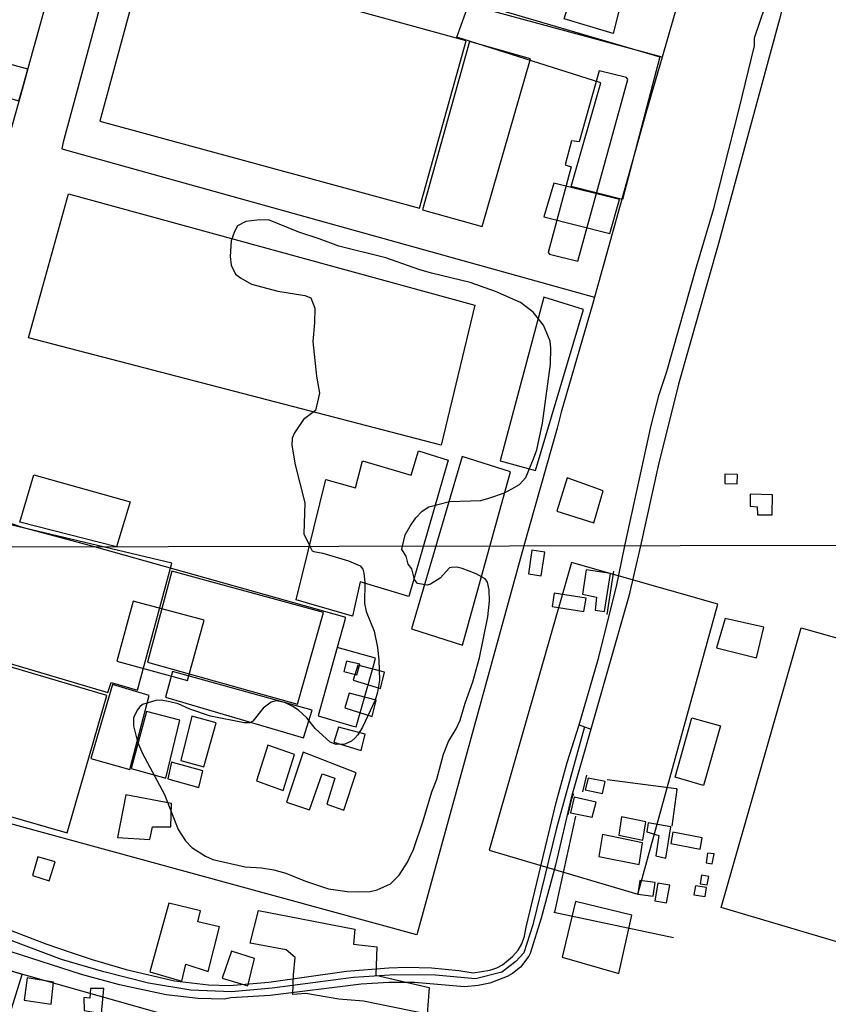
# Model space of a CAD drawing. Extents: x 180697 to 183118, y 1679821 to 1682599.
# Drawn here: x 181184 to 181353, y 1680835 to 1681041 of the extents above; entities that cross this region are included whole.
import ezdxf

# ---------------------------------------------------------------- set-up
doc = ezdxf.new("R2010")
doc.units = 0
doc.header["$MEASUREMENT"] = 0
for name, color, linetype in [('EDIFICACAO_REFERENCIAL', 30, 'CONTINUOUS'), ('IMAGEM', 7, 'CONTINUOUS'), ('V-CRUZAMENTO', 1, 'CONTINUOUS'), ('V-EDIFICACAO', 2, 'CONTINUOUS'), ('V-EIXO_DE_LOGRADOURO', 3, 'CONTINUOUS'), ('V-LAGOA', 5, 'CONTINUOUS'), ('V-LOTE', 1, 'CONTINUOUS'), ('V-QUADRA', 6, 'CONTINUOUS'), ('V-REFERENCIA', 2, 'CONTINUOUS'), ('V-TESTADA', 5, 'CONTINUOUS'), ('X-LIMITE_1000', 7, 'CONTINUOUS')]:
    doc.layers.add(name, color=color, linetype=linetype)
picture_1 = doc.add_image_def('image1.jpg', size_in_pixel=(4030, 4624))

msp = doc.modelspace()

# ---------------------------------------------------------------- linework, layer by layer
at = {"layer": 'EDIFICACAO_REFERENCIAL'}
for points in [[(181298.04, 1681041.02), (181299.95, 1681047.37), (181309.95, 1681044.56), (181308.28, 1681037.94), (181298.04, 1681041.02)], [(181278.31, 1681044.74), (181318.01, 1681033.06), (181310.22, 1681003.31), (181299.5, 1681006.04), (181305.64, 1681027.69), (181275.6, 1681037.21), (181278.31, 1681044.74)], [(181293.77, 1680999.69), (181307.57, 1680996.2), (181309.54, 1681003.29), (181295.85, 1681006.71), (181293.77, 1680999.69)], [(181272.38, 1680952.06), (181186.21, 1680974.44), (181194.58, 1681004.49), (181279.38, 1680981.25), (181272.38, 1680952.06)], [(181284.68, 1680948.76), (181292.07, 1680946.74), (181302.04, 1680980.34), (181293.75, 1680982.91), (181284.68, 1680948.76)], [(181273.82, 1680948.89), (181265.63, 1680920.48), (181255.45, 1680923.54), (181253.84, 1680916.39), (181242.08, 1680919.76), (181248.25, 1680944.92), (181254.46, 1680943.18), (181255.95, 1680948.76), (181266.12, 1680945.79), (181267.61, 1680950.87), (181273.82, 1680948.89)], [(181266.15, 1680913.74), (181276.81, 1680910.33), (181286.85, 1680946.48), (181276.72, 1680949.71), (181266.15, 1680913.74)], [(181184.4, 1680935.95), (181187.35, 1680945.83), (181207.46, 1680940.2), (181204.6, 1680930.83), (181184.4, 1680935.95)], [(181296.5, 1680938.31), (181304.19, 1680935.85), (181306.18, 1680942.54), (181298.62, 1680945.26), (181296.5, 1680938.31)], [(181182.46, 1680935.42), (181175.29, 1680908.59), (181202.8, 1680900.46), (181203.49, 1680902.54), (181208.95, 1680900.89), (181216.15, 1680927.45), (181182.46, 1680935.42)], [(181299.58, 1680927.56), (181282.35, 1680867.55), (181313.43, 1680858.34), (181330.09, 1680918.86), (181299.58, 1680927.56)], [(181216.1, 1680925.74), (181211.02, 1680906.76), (181242.36, 1680897.98), (181247.78, 1680917.14), (181216.1, 1680925.74)], [(181331.61, 1680915.87), (181329.8, 1680909.76), (181338.14, 1680907.68), (181339.67, 1680914.07), (181331.61, 1680915.87)], [(181347.46, 1680913.92), (181394.72, 1680900.58), (181378.18, 1680841.53), (181330.79, 1680855.56), (181347.46, 1680913.92)], [(181162.12, 1680911.79), (181153.86, 1680882.77), (181194.32, 1680871.12), (181202.58, 1680899.84), (181162.12, 1680911.79)], [(181216.28, 1680904.82), (181214.82, 1680899.47), (181243.64, 1680891.01), (181245.42, 1680896.75), (181216.28, 1680904.82)], [(181253.99, 1680903), (181259.68, 1680901.25), (181260.51, 1680904.66), (181254.92, 1680906.11), (181253.99, 1680903)], [(181199.21, 1680886.68), (181207.38, 1680884.38), (181211.38, 1680899.83), (181203.73, 1680902.11), (181199.21, 1680886.68)], [(181252.23, 1680897.21), (181257.92, 1680895.46), (181258.75, 1680898.87), (181253.16, 1680900.32), (181252.23, 1680897.21)], [(181210.81, 1680896.48), (181207.67, 1680884.6), (181214.85, 1680882.54), (181217.8, 1680894.67), (181210.81, 1680896.48)], [(181218.04, 1680886.26), (181222.8, 1680884.91), (181225.36, 1680894.14), (181220.28, 1680895.5), (181218.04, 1680886.26)], [(181327.13, 1680881.01), (181321.21, 1680882.76), (181324.66, 1680895.18), (181330.64, 1680893.51), (181327.13, 1680881.01)], [(181249.96, 1680890.08), (181255.65, 1680888.32), (181256.47, 1680891.73), (181250.89, 1680893.18), (181249.96, 1680890.08)], [(181233.82, 1680882.02), (181239.37, 1680879.99), (181241.72, 1680887.52), (181236.14, 1680889.43), (181233.82, 1680882.02)], [(181243.52, 1680887.95), (181240.04, 1680877.54), (181244.88, 1680875.95), (181247.51, 1680883.48), (181250.14, 1680882.57), (181248.49, 1680877.11), (181252.05, 1680875.86), (181254.59, 1680883.66), (181243.52, 1680887.95)], [(181216.09, 1680885.87), (181215.3, 1680882.44), (181221.75, 1680880.58), (181222.58, 1680884.1), (181216.09, 1680885.87)], [(181206.51, 1680879.05), (181204.78, 1680870.18), (181211.54, 1680869.73), (181212.07, 1680872.43), (181215.91, 1680872.43), (181216.06, 1680877.25), (181206.51, 1680879.05)], [(181215.54, 1680856.45), (181211.53, 1680842.14), (181218.24, 1680840.23), (181219.05, 1680843.74), (181223.75, 1680842.24), (181226.06, 1680851.55), (181221.55, 1680852.55), (181222.15, 1680854.85), (181215.54, 1680856.45)], [(181300.36, 1680856.84), (181297.63, 1680845.17), (181309.43, 1680841.82), (181312.16, 1680853.99), (181300.36, 1680856.84)], [(181269.45, 1680833.32), (181256.13, 1680836.02), (181251.02, 1680836.43), (181244.11, 1680837.63), (181241.4, 1680837.43), (181241.53, 1680841.54), (181241.9, 1680845.14), (181240, 1680846.74), (181232.49, 1680848.14), (181234.19, 1680854.95), (181254.33, 1680851.04), (181254.03, 1680847.94), (181258.93, 1680847.34), (181258.73, 1680841.43), (181269.83, 1680838.85), (181269.45, 1680833.32)], [(181226.66, 1680840.83), (181231.97, 1680839.23), (181233.37, 1680844.94), (181228.56, 1680846.44), (181226.66, 1680840.83)], [(181177.3, 1680834.12), (181182.08, 1680832.62), (181184.9, 1680841.6), (181180.3, 1680843.05)], [(181185.95, 1680840.92), (181185.31, 1680836.2), (181190.92, 1680835.43), (181191.43, 1680840.02), (181185.95, 1680840.92)], [(181197.86, 1680834.1), (181201.45, 1680833.48), (181201.97, 1680838.65), (181199.17, 1680838.65), (181198.99, 1680836.64), (181197.77, 1680836.81), (181197.86, 1680834.1)]]:
    msp.add_lwpolyline(points, close=True, dxfattribs=at)
at = {"layer": 'V-CRUZAMENTO'}
msp.add_lwpolyline([(181186.05, 1681030.52), (181176.21, 1681033.25), (181176.15, 1681033.04), (181175.94, 1681032.59), (181175.31, 1681032.11), (181174.64, 1681032.07), (181173.85, 1681032.02), (181174.07, 1681028.63), (181174.55, 1681028.61), (181174.79, 1681028.03), (181174.58, 1681027.17), (181174.45, 1681026.61), (181184.2, 1681023.89), (181184.87, 1681026.28)], close=True, dxfattribs=at)
at = {"layer": 'V-EDIFICACAO'}
for points in [[(181277.56, 1681036.41), (181210.66, 1681054.85), (181201.09, 1681019.67), (181267.82, 1681001.48), (181277.56, 1681036.41)], [(181278.23, 1681036.29), (181268.42, 1681001.19), (181280.92, 1680997.7), (181291.01, 1681032.65), (181278.23, 1681036.29)], [(181294.69, 1680992.24), (181294.99, 1680991.91), (181300.89, 1680990.48), (181311.32, 1681028.39), (181311.04, 1681028.77), (181305.35, 1681030.17), (181301.18, 1681015.37), (181299.56, 1681015.54), (181298.21, 1681010.56), (181299.47, 1681010.11), (181294.69, 1680992.24)], [(181334.16, 1680943.97), (181334.23, 1680945.91), (181331.59, 1680946.01), (181331.56, 1680944.06), (181334.16, 1680943.97)], [(181341.43, 1680937.51), (181341.5, 1680941.7), (181336.87, 1680941.85), (181336.86, 1680939.31), (181338.33, 1680939.15), (181338.38, 1680937.54), (181341.43, 1680937.51)], [(181293.23, 1680924.79), (181293.96, 1680929.75), (181291.29, 1680930.16), (181290.56, 1680925.22), (181293.23, 1680924.79)], [(181306.47, 1680917.36), (181307.71, 1680925.25), (181302.62, 1680926.02), (181301.88, 1680920.93), (181304.77, 1680920.36), (181304.51, 1680917.62), (181306.47, 1680917.36)], [(181302.61, 1680920.09), (181295.95, 1680921.14), (181295.51, 1680918.39), (181302.13, 1680917.36), (181302.61, 1680920.09)], [(181222.88, 1680915.5), (181208.06, 1680919.49), (181204.68, 1680907), (181219.4, 1680902.97), (181222.88, 1680915.5)], [(181255.35, 1680906.34), (181252.58, 1680907), (181252, 1680904.82), (181254.77, 1680904.15), (181255.35, 1680906.34)], [(181306.61, 1680881.83), (181303, 1680882.58), (181302.43, 1680880.13), (181306.04, 1680879.37), (181306.61, 1680881.83)], [(181304.68, 1680877.58), (181300.14, 1680878.57), (181299.36, 1680875.35), (181303.9, 1680874.39), (181304.68, 1680877.58)], [(181314.47, 1680869.64), (181315.09, 1680873.47), (181309.99, 1680874.46), (181309.45, 1680870.69), (181314.47, 1680869.64)], [(181319.22, 1680865.84), (181320.28, 1680872.39), (181315.57, 1680873.22), (181315.31, 1680871.37), (181317.76, 1680870.61), (181317.13, 1680866.32), (181319.22, 1680865.84)], [(181313.68, 1680864.53), (181314.38, 1680869.08), (181306, 1680870.8), (181305.27, 1680866.19), (181313.68, 1680864.53)], [(181326.43, 1680867.73), (181326.84, 1680870.08), (181320.7, 1680871.31), (181320.32, 1680868.95), (181326.43, 1680867.73)], [(181191.78, 1680865.12), (181188.19, 1680866.15), (181187.07, 1680862.27), (181190.5, 1680861.15), (181191.78, 1680865.12)], [(181329.34, 1680866.78), (181327.92, 1680866.91), (181327.63, 1680864.92), (181328.94, 1680864.69), (181329.34, 1680866.78)], [(181328.19, 1680862.03), (181326.67, 1680862.31), (181326.39, 1680860.54), (181327.85, 1680860.29), (181328.19, 1680862.03)], [(181317.03, 1680860.79), (181313.82, 1680861.23), (181313.43, 1680858.34), (181316.58, 1680857.91), (181317.03, 1680860.79)], [(181320.06, 1680860.24), (181317.55, 1680860.62), (181316.97, 1680856.97), (181319.38, 1680856.52), (181320.06, 1680860.24)], [(181327.47, 1680857.83), (181327.75, 1680859.72), (181325.43, 1680860.11), (181325.09, 1680858.18), (181327.47, 1680857.83)]]:
    msp.add_lwpolyline(points, close=True, dxfattribs=at)
at = {"layer": 'V-EIXO_DE_LOGRADOURO'}
msp.add_lwpolyline([(181302.28, 1680893.24), (181296.44, 1680872.09), (181291.5, 1680851.92), (181289.6, 1680846.1), (181287.91, 1680844.33), (181285.04, 1680842.05), (181279.51, 1680840.7), (181271.19, 1680841.46), (181262.7, 1680841.54), (181254.04, 1680840.95), (181237.06, 1680838.75), (181228.57, 1680837.99), (181220.08, 1680838.33), (181211.25, 1680839.76), (181201.92, 1680842.12), (181193.09, 1680844.74), (181182.6, 1680848.71)], dxfattribs=at)
at = {"layer": 'V-LAGOA'}
msp.add_lwpolyline([(181253.01, 1680927.93), (181255.46, 1680926.89), (181256.02, 1680926.14), (181256.24, 1680925.35), (181256.45, 1680923.47), (181256.36, 1680919.02), (181256.72, 1680917.34), (181258.37, 1680913.23), (181259.04, 1680909.81), (181259.37, 1680907.26), (181259.46, 1680903.04), (181259.09, 1680900.52), (181258.55, 1680898.84), (181255.96, 1680893.23), (181255.96, 1680893.23), (181254.98, 1680891.63), (181254.34, 1680890.89), (181253.62, 1680890.26), (181252.22, 1680889.67), (181250.4, 1680889.61), (181249.15, 1680890.04), (181246.08, 1680892.92), (181244.33, 1680895.15), (181242.55, 1680896.73), (181241.37, 1680897.53), (181239.69, 1680898.37), (181238, 1680898.68), (181236.86, 1680898.43), (181235.2, 1680897.15), (181233.01, 1680894.42), (181232.38, 1680894.14), (181231.2, 1680894.13), (181224.18, 1680895.48), (181219.9, 1680896.94), (181217.45, 1680898.04), (181215.71, 1680898.51), (181213.94, 1680898.82), (181212.78, 1680898.76), (181210.02, 1680897.96), (181209.44, 1680897.47), (181208.9, 1680896.77), (181208.15, 1680895.12), (181208.13, 1680893.46), (181209, 1680890.11), (181210.01, 1680887.71), (181214.62, 1680879.16), (181217.45, 1680871.83), (181219.01, 1680869.51), (181220.32, 1680868.09), (181223.15, 1680866.25), (181224.68, 1680865.6), (181231.42, 1680864.09), (181234.82, 1680863.88), (181237.44, 1680863.46), (181239.95, 1680862.71), (181244.03, 1680861.09), (181248.83, 1680859.43), (181252.75, 1680858.89), (181255.15, 1680858.84), (181257.53, 1680858.94), (181258.98, 1680859.27), (181261.79, 1680860.5), (181263.57, 1680862.35), (181265.34, 1680865.02), (181265.76, 1680865.9), (181266.54, 1680867.66), (181268.62, 1680873.67), (181270.39, 1680879.74), (181271.47, 1680882.36), (181272.83, 1680887.59), (181273.91, 1680890.23), (181275.51, 1680892.88), (181276.33, 1680894.66), (181277.38, 1680898.2), (181278.94, 1680902.63), (181280.33, 1680907.65), (181280.33, 1680907.65), (181282.12, 1680916.21), (181282.42, 1680919.49), (181282.34, 1680921.88), (181281.99, 1680923.43), (181281.54, 1680924.19), (181279.68, 1680925.17), (181276.76, 1680926.31), (181275.63, 1680926.59), (181274.54, 1680926.53), (181274.12, 1680926.43), (181272.11, 1680924.27), (181270.13, 1680923.01), (181269.46, 1680922.81), (181267.39, 1680923.16), (181266.77, 1680924.01), (181266.2, 1680926.22), (181265.43, 1680927.21), (181265.01, 1680928.88), (181264.16, 1680930.27), (181264.31, 1680930.98), (181264.8, 1680933.33), (181265.85, 1680935.17), (181267.05, 1680936.89), (181268.37, 1680938.3), (181269.76, 1680939.21), (181274.11, 1680940.29), (181280.66, 1680940.53), (181282.3, 1680940.98), (181285.55, 1680942.11), (181287.13, 1680942.91), (181288.7, 1680943.85), (181289.99, 1680945.32), (181291.65, 1680949.19), (181292.3, 1680951.08), (181293.5, 1680956.63), (181295.2, 1680968.92), (181295.26, 1680972.31), (181295.11, 1680973.77), (181293.69, 1680977.1), (181291.56, 1680979.81), (181288.94, 1680981.85), (181283.68, 1680984.09), (181278.38, 1680985.98), (181270.31, 1680987.91), (181267.69, 1680988.68), (181260.81, 1680991.17), (181250.99, 1680993.56), (181246.91, 1680995.1), (181242.61, 1680996.5), (181236.32, 1680999.04), (181233.93, 1680999.02), (181231.57, 1680998.7), (181229.85, 1680997.82), (181229.18, 1680996.62), (181228.49, 1680994.66), (181228.34, 1680991.39), (181228.51, 1680989.61), (181229.41, 1680987.72), (181230.45, 1680986.94), (181232.75, 1680985.63), (181238.25, 1680984.21), (181243.87, 1680983.28), (181245.14, 1680982.81), (181245.96, 1680980.64), (181245.92, 1680977.55), (181245.55, 1680973.66), (181246.32, 1680966.42), (181246.94, 1680962.9), (181246.15, 1680959.29), (181243.59, 1680957.38), (181241.72, 1680954.59), (181241.25, 1680953.49), (181241.2, 1680952.05), (181241.84, 1680947.95), (181243.87, 1680939.99), (181243.66, 1680933.52), (181244.97, 1680930.94), (181245.39, 1680929.98), (181245.74, 1680929.84), (181247.62, 1680929.49), (181253.01, 1680927.93)], close=True, dxfattribs=at)
at = {"layer": 'V-LOTE'}
for points in [[(181354.91, 1681161.01), (181346.38, 1681130.62), (181333.31, 1681085.39), (181326.74, 1681061.84), (181318.46, 1681033.04)], [(181318.46, 1681033.04), (181257.31, 1681049.65), (181252.48, 1681051.09), (181242.73, 1681053.65), (181206.55, 1681063.65), (181193.45, 1681015.26), (181193.2, 1681013.91), (181304.38, 1680982.97)], [(181318.46, 1681033.04), (181315.09, 1681021.3), (181304.38, 1680982.97)], [(181304.38, 1680982.97), (181303.94, 1680981.38), (181297.43, 1680958.97), (181296.59, 1680955.61), (181289.57, 1680931.02), (181267.26, 1680849.86), (181182.56, 1680873.02), (181153.06, 1680881.31)], [(181165.81, 1680939.95), (181165.97, 1680939.9), (181174.68, 1680937.37), (181182.45, 1680935.75), (181184.88, 1680934.92), (181199.92, 1680930.87), (181252.2, 1680916.21), (181252.33, 1680916.01), (181252.23, 1680915.55), (181250.64, 1680909.8)], [(181250.64, 1680909.8), (181246.71, 1680895.57), (181253.67, 1680893.45), (181254.6, 1680893.29), (181258.16, 1680905.75), (181258.64, 1680907.62), (181250.64, 1680909.8)], [(181306.99, 1680882.25), (181321.38, 1680880.42), (181321.51, 1680880.2), (181320.51, 1680872.53)], [(181300.42, 1680874.62), (181295.98, 1680854.58)], [(181262.89, 1680819.6), (181242.11, 1680825.48), (181182.61, 1680842.25), (181173.95, 1680844.34), (181141.85, 1680853.49), (181141.69, 1680853.78)], [(181295.88, 1680854.59), (181320.87, 1680849.33)]]:
    msp.add_lwpolyline(points, dxfattribs=at)
at = {"layer": 'V-QUADRA'}
for points in [[(181199.53, 1681078.91), (181186.64, 1681032.65), (181186.64, 1681032.65), (181184.87, 1681026.28), (181184.87, 1681026.28), (181182.31, 1681017.09)], [(181182.6, 1680850.79), (181189.82, 1680848.01), (181195.35, 1680846.09), (181199.49, 1680844.69), (181206.6, 1680842.61), (181216.71, 1680840.28), (181223.81, 1680839.42), (181228.2, 1680839.32), (181236.41, 1680839.97), (181252.59, 1680842.26), (181261.45, 1680842.98), (181265.09, 1680843.13), (181270.35, 1680843), (181276.04, 1680842.45), (181279.05, 1680841.91), (181282.54, 1680842.5), (181283.95, 1680842.98), (181285.16, 1680843.62), (181287.23, 1680845.31), (181288.41, 1680846.68), (181289.17, 1680847.98), (181289.77, 1680849.57), (181290.12, 1680851.49), (181296.37, 1680877.49), (181298.65, 1680885.81), (181301.13, 1680893.69), (181303.58, 1680892.75), (181299.5, 1680878.47), (181296.18, 1680864.38), (181293.2, 1680853.34), (181290.93, 1680845.98), (181290.63, 1680845.39), (181288.92, 1680843.11), (181287.23, 1680841.77), (181286.13, 1680841.17), (181282.48, 1680839.79), (181280.05, 1680839.26), (181277.21, 1680838.98), (181266.78, 1680839.94), (181261.45, 1680839.92), (181255.65, 1680839.57), (181236.67, 1680837.22), (181228.42, 1680836.71), (181227.04, 1680836.41), (181221.61, 1680836.55), (181214.92, 1680837.35), (181205.24, 1680839.42), (181197.25, 1680841.61), (181182.6, 1680846.31)]]:
    msp.add_lwpolyline(points, dxfattribs=at)
at = {"layer": 'V-REFERENCIA'}
for points in [[(181301.13, 1680893.69), (181305.09, 1680907.34), (181308.91, 1680922.53), (181310.69, 1680931.07), (181316.16, 1680956.15), (181317.84, 1680962.6), (181319.46, 1680967.42), (181325.62, 1680989.27), (181329.26, 1681001.47), (181334.57, 1681022.26), (181337.72, 1681035.41), (181337.72, 1681037.04), (181341, 1681046.71), (181342.11, 1681050.88), (181349.54, 1681083.54), (181353, 1681095.75), (181356.21, 1681109.68)], [(181355.74, 1681093.5), (181351.17, 1681075.47), (181348.35, 1681062.3), (181342.98, 1681040.93), (181330.24, 1680994.14), (181321.92, 1680964.79), (181317.62, 1680947.76), (181313.92, 1680931.06), (181311.52, 1680920.52), (181303.58, 1680892.75)]]:
    msp.add_lwpolyline(points, dxfattribs=at)
at = {"layer": 'V-TESTADA'}
for points in [[(181308.35, 1680925.75), (181306.94, 1680916.7)], [(181302.69, 1680883.18), (181301.82, 1680879.73)], [(181299.94, 1680879.32), (181299.47, 1680878.01), (181298.81, 1680874.88)], [(181300.42, 1680874.62), (181295.98, 1680854.58)]]:
    msp.add_lwpolyline(points, dxfattribs=at)
at = {"layer": 'X-LIMITE_1000'}
msp.add_line((183112.47, 1680933.96), (180699.96, 1680930.01), dxfattribs=at)

# ---------------------------------------------------------------- referenced raster images: frames only (the image files are external)
at = {"layer": 'IMAGEM'}
image = msp.add_image(picture_1, insert=(180697.2, 1679821.46), size_in_units=(2420.37, 2777.12), dxfattribs=at)
image.dxf.flags = 7

doc.saveas('drawing.dxf')
